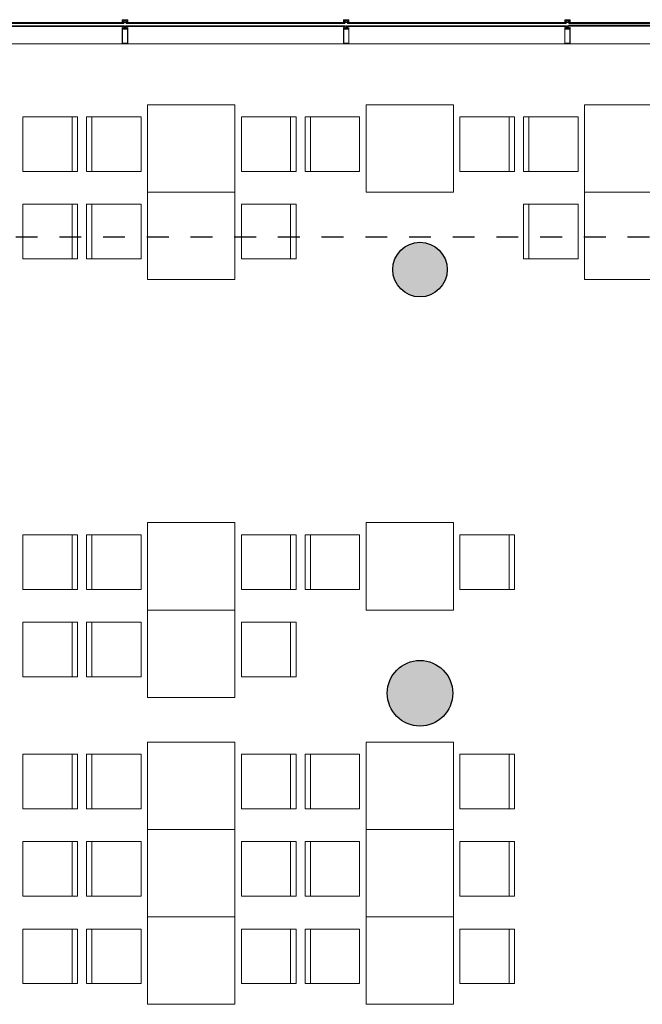
# Model space of a CAD drawing. Units: metres. Extents: x -12.3 to 65.1, y -4 to 63.8.
# Drawn here: x 12.5 to 18.2, y 46.6 to 55.6 of the extents above; entities that cross this region are included whole.
import ezdxf

# ---------------------------------------------------------------- set-up
doc = ezdxf.new("R2010")
doc.units = ezdxf.units.M
doc.linetypes.add('KURZGESTRICHELT', pattern=[0.4, 0.2, -0.2])
doc.layers.add('Standard', color=7, linetype='Continuous', lineweight=25)

msp = doc.modelspace()

# ---------------------------------------------------------------- hatches: boundary and pattern name
at = {"layer": 'Standard', "linetype": 'Continuous', "lineweight": 25, "true_color": 0xa0a0a0}
for points in [[(16.45, 53.325), (16.4499, 53.3325), (16.4492, 53.3456), (16.4477, 53.3586), (16.4456, 53.3715), (16.4429, 53.3843), (16.4394, 53.3969), (16.4354, 53.4093), (16.4306, 53.4215), (16.4253, 53.4334), (16.4193, 53.4451), (16.4127, 53.4564), (16.4056, 53.4673), (16.3978, 53.4779), (16.3896, 53.488), (16.3808, 53.4977), (16.3715, 53.5069), (16.3618, 53.5156), (16.3516, 53.5238), (16.341, 53.5315), (16.33, 53.5386), (16.3186, 53.5451), (16.307, 53.551), (16.295, 53.5562), (16.2828, 53.5609), (16.2703, 53.5649), (16.2577, 53.5683), (16.2449, 53.5709), (16.232, 53.5729), (16.2189, 53.5743), (16.2059, 53.5749), (16.1928, 53.5749), (16.1797, 53.5742), (16.1667, 53.5728), (16.1538, 53.5707), (16.141, 53.5679), (16.1284, 53.5645), (16.116, 53.5605), (16.1038, 53.5557), (16.0919, 53.5504), (16.0802, 53.5444), (16.0689, 53.5379), (16.058, 53.5307), (16.0474, 53.523), (16.0372, 53.5148), (16.0275, 53.506), (16.0183, 53.4967), (16.0096, 53.487), (16.0014, 53.4768), (15.9937, 53.4662), (15.9866, 53.4552), (15.9801, 53.4439), (15.9742, 53.4322), (15.9689, 53.4203), (15.9642, 53.4081), (15.9602, 53.3956), (15.9568, 53.383), (15.9541, 53.3702), (15.9521, 53.3573), (15.9507, 53.3443), (15.9501, 53.3312), (15.95, 53.325), (15.9501, 53.3175), (15.9508, 53.3044), (15.9523, 53.2914), (15.9544, 53.2785), (15.9571, 53.2657), (15.9606, 53.2531), (15.9646, 53.2407), (15.9694, 53.2285), (15.9747, 53.2166), (15.9807, 53.2049), (15.9873, 53.1936), (15.9944, 53.1827), (16.0022, 53.1721), (16.0104, 53.162), (16.0192, 53.1523), (16.0285, 53.1431), (16.0382, 53.1344), (16.0484, 53.1262), (16.059, 53.1185), (16.07, 53.1114), (16.0814, 53.1049), (16.093, 53.099), (16.105, 53.0938), (16.1172, 53.0891), (16.1297, 53.0851), (16.1423, 53.0817), (16.1551, 53.0791), (16.168, 53.0771), (16.1811, 53.0757), (16.1941, 53.0751), (16.2072, 53.0751), (16.2203, 53.0758), (16.2333, 53.0772), (16.2462, 53.0793), (16.259, 53.0821), (16.2716, 53.0855), (16.284, 53.0895), (16.2962, 53.0943), (16.3081, 53.0996), (16.3198, 53.1056), (16.3311, 53.1121), (16.342, 53.1193), (16.3526, 53.127), (16.3628, 53.1352), (16.3725, 53.144), (16.3817, 53.1533), (16.3904, 53.163), (16.3986, 53.1732), (16.4063, 53.1838), (16.4134, 53.1948), (16.4199, 53.2061), (16.4258, 53.2178), (16.4311, 53.2297), (16.4358, 53.2419), (16.4398, 53.2544), (16.4432, 53.267), (16.4459, 53.2798), (16.4479, 53.2927), (16.4493, 53.3057), (16.4499, 53.3188)], [(16.5, 49.4486), (16.4996, 49.4643), (16.4984, 49.4799), (16.4963, 49.4955), (16.4934, 49.511), (16.4898, 49.5262), (16.4853, 49.5413), (16.4801, 49.5561), (16.4741, 49.5706), (16.4673, 49.5848), (16.4598, 49.5986), (16.4516, 49.612), (16.4427, 49.6249), (16.4331, 49.6374), (16.4229, 49.6493), (16.4121, 49.6607), (16.4007, 49.6715), (16.3888, 49.6817), (16.3763, 49.6913), (16.3634, 49.7002), (16.35, 49.7084), (16.3362, 49.7159), (16.322, 49.7227), (16.3075, 49.7287), (16.2927, 49.7339), (16.2776, 49.7384), (16.2624, 49.742), (16.2469, 49.7449), (16.2314, 49.7469), (16.2157, 49.7482), (16.2, 49.7486), (16.1843, 49.7482), (16.1686, 49.7469), (16.1531, 49.7449), (16.1376, 49.742), (16.1224, 49.7384), (16.1073, 49.7339), (16.0925, 49.7287), (16.078, 49.7227), (16.0638, 49.7159), (16.05, 49.7084), (16.0366, 49.7002), (16.0237, 49.6913), (16.0112, 49.6817), (15.9993, 49.6715), (15.9879, 49.6607), (15.9771, 49.6493), (15.9669, 49.6374), (15.9573, 49.6249), (15.9484, 49.612), (15.9402, 49.5986), (15.9327, 49.5848), (15.9259, 49.5706), (15.9199, 49.5561), (15.9147, 49.5413), (15.9102, 49.5262), (15.9066, 49.511), (15.9037, 49.4955), (15.9016, 49.4799), (15.9004, 49.4643), (15.9, 49.4486), (15.9004, 49.4329), (15.9016, 49.4172), (15.9037, 49.4017), (15.9066, 49.3862), (15.9102, 49.3709), (15.9147, 49.3559), (15.9199, 49.3411), (15.9259, 49.3266), (15.9327, 49.3124), (15.9402, 49.2986), (15.9484, 49.2852), (15.9573, 49.2723), (15.9669, 49.2598), (15.9771, 49.2478), (15.9879, 49.2365), (15.9993, 49.2256), (16.0112, 49.2154), (16.0237, 49.2059), (16.0366, 49.197), (16.05, 49.1888), (16.0638, 49.1813), (16.078, 49.1745), (16.0925, 49.1685), (16.1073, 49.1633), (16.1224, 49.1588), (16.1376, 49.1551), (16.1531, 49.1523), (16.1686, 49.1502), (16.1843, 49.149), (16.2, 49.1486), (16.2157, 49.149), (16.2314, 49.1502), (16.2469, 49.1523), (16.2624, 49.1551), (16.2776, 49.1588), (16.2927, 49.1633), (16.3075, 49.1685), (16.322, 49.1745), (16.3362, 49.1813), (16.35, 49.1888), (16.3634, 49.197), (16.3763, 49.2059), (16.3888, 49.2154), (16.4007, 49.2256), (16.4121, 49.2365), (16.4229, 49.2478), (16.4331, 49.2598), (16.4427, 49.2723), (16.4516, 49.2852), (16.4598, 49.2986), (16.4673, 49.3124), (16.4741, 49.3266), (16.4801, 49.3411), (16.4853, 49.3559), (16.4898, 49.3709), (16.4934, 49.3862), (16.4963, 49.4017), (16.4984, 49.4172), (16.4996, 49.4329)]]:
    msp.add_hatch(color=253, dxfattribs=at).paths.add_polyline_path(points)

# ---------------------------------------------------------------- linework, layer by layer
at = {"layer": 'Standard', "color": 7, "linetype": 'Continuous', "lineweight": 13}
for p, q in [((13.4765, 55.612), (13.5235, 55.612)), ((13.4796, 55.6029), (13.4768, 55.6029)), ((13.4786, 55.6014), (13.477, 55.5977)), ((13.479, 55.5984), (13.4795, 55.6011)), ((13.4864, 55.5978), (13.4795, 55.5978)), ((13.4798, 55.5958), (13.487, 55.5958)), ((13.4801, 55.6069), (13.4801, 55.6034)), ((13.4883, 55.5999), (13.4872, 55.5983)), ((13.4997, 55.6003), (13.4891, 55.6003)), ((13.4898, 55.5972), (13.5102, 55.5972)), ((13.5109, 55.6003), (13.5002, 55.6003)), ((13.5128, 55.5983), (13.5117, 55.5999)), ((13.513, 55.5958), (13.5202, 55.5958)), ((13.5205, 55.5978), (13.5136, 55.5978)), ((13.5232, 55.6029), (13.5204, 55.6029)), ((13.5205, 55.6011), (13.521, 55.5984)), ((13.523, 55.5977), (13.5214, 55.6014)), ((15.5015, 55.612), (15.5485, 55.612)), ((15.5046, 55.6029), (15.5018, 55.6029)), ((15.5036, 55.6014), (15.502, 55.5977)), ((15.504, 55.5984), (15.5045, 55.6011)), ((15.5114, 55.5978), (15.5045, 55.5978)), ((15.5048, 55.5958), (15.512, 55.5958)), ((15.5051, 55.6069), (15.5051, 55.6034)), ((15.5133, 55.5999), (15.5122, 55.5983)), ((15.5247, 55.6003), (15.5141, 55.6003)), ((15.5148, 55.5972), (15.5352, 55.5972)), ((15.5359, 55.6003), (15.5252, 55.6003)), ((15.5378, 55.5983), (15.5367, 55.5999)), ((15.538, 55.5958), (15.5452, 55.5958)), ((15.5455, 55.5978), (15.5386, 55.5978)), ((15.5482, 55.6029), (15.5454, 55.6029)), ((15.5455, 55.6011), (15.546, 55.5984)), ((15.548, 55.5977), (15.5464, 55.6014)), ((17.5265, 55.612), (17.5735, 55.612)), ((17.5296, 55.6029), (17.5268, 55.6029)), ((17.5286, 55.6014), (17.527, 55.5977)), ((17.529, 55.5984), (17.5295, 55.6011)), ((17.5364, 55.5978), (17.5295, 55.5978)), ((17.5298, 55.5958), (17.537, 55.5958)), ((17.5301, 55.6069), (17.5301, 55.6034)), ((17.5383, 55.5999), (17.5372, 55.5983)), ((17.5497, 55.6003), (17.5391, 55.6003)), ((17.5398, 55.5972), (17.5602, 55.5972)), ((17.5609, 55.6003), (17.5502, 55.6003)), ((17.5628, 55.5983), (17.5617, 55.5999)), ((17.563, 55.5958), (17.5702, 55.5958)), ((17.5705, 55.5978), (17.5636, 55.5978)), ((17.5732, 55.6029), (17.5704, 55.6029)), ((17.5705, 55.6011), (17.571, 55.5984)), ((17.573, 55.5977), (17.5714, 55.6014)), ((13.481, 55.527), (13.4765, 55.527)), ((13.4778, 55.5347), (13.4788, 55.5336)), ((13.4795, 55.5333), (13.4829, 55.5333)), ((13.4836, 55.5336), (13.4846, 55.5347)), ((13.4874, 55.5275), (13.4874, 55.5395)), ((13.4935, 55.527), (13.4879, 55.527)), ((13.495, 55.5555), (13.495, 55.5285)), ((13.4965, 55.556), (13.4955, 55.556)), ((13.4968, 55.5275), (13.4968, 55.5349)), ((13.4973, 55.5354), (13.5027, 55.5354)), ((13.5027, 55.527), (13.4973, 55.527)), ((13.5032, 55.5349), (13.5032, 55.5275)), ((13.5045, 55.556), (13.5035, 55.556)), ((13.505, 55.5285), (13.505, 55.5555)), ((13.5121, 55.527), (13.5065, 55.527)), ((13.5126, 55.5395), (13.5126, 55.5275)), ((13.5186, 55.527), (13.5141, 55.527)), ((13.5154, 55.5347), (13.5164, 55.5336)), ((13.5171, 55.5333), (13.5205, 55.5333)), ((13.5212, 55.5336), (13.5222, 55.5347)), ((15.506, 55.527), (15.5015, 55.527)), ((15.5028, 55.5347), (15.5038, 55.5336)), ((15.5045, 55.5333), (15.5079, 55.5333)), ((15.5086, 55.5336), (15.5096, 55.5347)), ((15.5124, 55.5275), (15.5124, 55.5395)), ((15.5185, 55.527), (15.5129, 55.527)), ((15.52, 55.5555), (15.52, 55.5285)), ((15.5215, 55.556), (15.5205, 55.556)), ((15.5218, 55.5275), (15.5218, 55.5349)), ((15.5223, 55.5354), (15.5277, 55.5354)), ((15.5277, 55.527), (15.5223, 55.527)), ((15.5282, 55.5349), (15.5282, 55.5275)), ((15.5295, 55.556), (15.5285, 55.556)), ((15.53, 55.5285), (15.53, 55.5555)), ((15.5371, 55.527), (15.5315, 55.527)), ((15.5376, 55.5395), (15.5376, 55.5275)), ((15.5436, 55.527), (15.5391, 55.527)), ((15.5404, 55.5347), (15.5414, 55.5336)), ((15.5421, 55.5333), (15.5455, 55.5333)), ((15.5462, 55.5336), (15.5472, 55.5347)), ((17.531, 55.527), (17.5265, 55.527)), ((17.5278, 55.5347), (17.5288, 55.5336)), ((17.5295, 55.5333), (17.5329, 55.5333)), ((17.5336, 55.5336), (17.5346, 55.5347)), ((17.5374, 55.5275), (17.5374, 55.5395)), ((17.5435, 55.527), (17.5379, 55.527)), ((17.545, 55.5555), (17.545, 55.5285)), ((17.5465, 55.556), (17.5455, 55.556)), ((17.5468, 55.5275), (17.5468, 55.5349)), ((17.5473, 55.5354), (17.5527, 55.5354)), ((17.5527, 55.527), (17.5473, 55.527)), ((17.5532, 55.5349), (17.5532, 55.5275)), ((17.5545, 55.556), (17.5535, 55.556)), ((17.555, 55.5285), (17.555, 55.5555)), ((17.5621, 55.527), (17.5565, 55.527)), ((17.5626, 55.5395), (17.5626, 55.5275)), ((17.5686, 55.527), (17.5641, 55.527)), ((17.5654, 55.5347), (17.5664, 55.5336)), ((17.5671, 55.5333), (17.5705, 55.5333)), ((17.5712, 55.5336), (17.5722, 55.5347)), ((6.7085, 55.39), (27.6985, 55.39)), ((13.4765, 55.39), (13.5235, 55.39)), ((15.5015, 55.39), (15.5485, 55.39)), ((17.5265, 55.39), (17.5735, 55.39))]:
    msp.add_line(p, q, dxfattribs=at)
at = {"layer": 'Standard', "color": 100, "linetype": 'Continuous', "lineweight": 13}
for p, q in [((13.4775, 55.5871), (13.5225, 55.5871)), ((13.4775, 55.5861), (13.5225, 55.5861)), ((15.5025, 55.5871), (15.5475, 55.5871)), ((15.5025, 55.5861), (15.5475, 55.5861)), ((17.5275, 55.5871), (17.5725, 55.5871)), ((17.5275, 55.5861), (17.5725, 55.5861))]:
    msp.add_line(p, q, dxfattribs=at)
at = {"layer": 'Standard', "color": 8, "linetype": 'Continuous', "lineweight": 13}
for p, q in [((13.7067, 54.8343), (13.7067, 54.0343)), ((14.5067, 54.8343), (13.7067, 54.8343)), ((14.5067, 54.0343), (14.5067, 54.8343)), ((15.7067, 54.8343), (15.7067, 54.0343)), ((16.5067, 54.8343), (15.7067, 54.8343)), ((16.5067, 54.0343), (16.5067, 54.8343)), ((17.7067, 54.8343), (17.7067, 54.0343)), ((18.5067, 54.8343), (17.7067, 54.8343)), ((12.5656, 54.7232), (12.5656, 54.2232)), ((13.0656, 54.7232), (12.5656, 54.7232)), ((13.0156, 54.7232), (13.0156, 54.2232)), ((13.0656, 54.2232), (13.0656, 54.7232)), ((13.1477, 54.2232), (13.1477, 54.7232)), ((13.1477, 54.7232), (13.6477, 54.7232)), ((13.1977, 54.7232), (13.1977, 54.2232)), ((13.6477, 54.7232), (13.6477, 54.2232)), ((14.5656, 54.7232), (14.5656, 54.2232)), ((15.0656, 54.7232), (14.5656, 54.7232)), ((15.0156, 54.7232), (15.0156, 54.2232)), ((15.0656, 54.2232), (15.0656, 54.7232)), ((15.1477, 54.2232), (15.1477, 54.7232)), ((15.1477, 54.7232), (15.6477, 54.7232)), ((15.1977, 54.7232), (15.1977, 54.2232)), ((15.6477, 54.7232), (15.6477, 54.2232)), ((16.5656, 54.7232), (16.5656, 54.2232)), ((17.0656, 54.7232), (16.5656, 54.7232)), ((17.0156, 54.7232), (17.0156, 54.2232)), ((17.0656, 54.2232), (17.0656, 54.7232)), ((17.1477, 54.2232), (17.1477, 54.7232)), ((17.1477, 54.7232), (17.6477, 54.7232)), ((17.1977, 54.7232), (17.1977, 54.2232)), ((17.6477, 54.7232), (17.6477, 54.2232)), ((12.5656, 54.2232), (13.0656, 54.2232)), ((13.6477, 54.2232), (13.1477, 54.2232)), ((14.5656, 54.2232), (15.0656, 54.2232)), ((15.6477, 54.2232), (15.1477, 54.2232)), ((16.5656, 54.2232), (17.0656, 54.2232)), ((17.6477, 54.2232), (17.1477, 54.2232)), ((13.7067, 54.0343), (14.5067, 54.0343)), ((13.7067, 54.0343), (13.7067, 53.2343)), ((14.5067, 54.0343), (13.7067, 54.0343)), ((14.5067, 53.2343), (14.5067, 54.0343)), ((15.7067, 54.0343), (16.5067, 54.0343)), ((17.7067, 54.0343), (18.5067, 54.0343)), ((17.7067, 54.0343), (17.7067, 53.2343)), ((18.5067, 54.0343), (17.7067, 54.0343)), ((12.5656, 53.9232), (12.5656, 53.4232)), ((13.0656, 53.9232), (12.5656, 53.9232)), ((13.0156, 53.9232), (13.0156, 53.4232)), ((13.0656, 53.4232), (13.0656, 53.9232)), ((13.1477, 53.4232), (13.1477, 53.9232)), ((13.1477, 53.9232), (13.6477, 53.9232)), ((13.1977, 53.9232), (13.1977, 53.4232)), ((13.6477, 53.9232), (13.6477, 53.4232)), ((14.5656, 53.9232), (14.5656, 53.4232)), ((15.0656, 53.9232), (14.5656, 53.9232)), ((15.0156, 53.9232), (15.0156, 53.4232)), ((15.0656, 53.4232), (15.0656, 53.9232)), ((17.1477, 53.4232), (17.1477, 53.9232)), ((17.1477, 53.9232), (17.6477, 53.9232)), ((17.1977, 53.9232), (17.1977, 53.4232)), ((17.6477, 53.9232), (17.6477, 53.4232)), ((12.5656, 53.4232), (13.0656, 53.4232)), ((13.6477, 53.4232), (13.1477, 53.4232)), ((14.5656, 53.4232), (15.0656, 53.4232)), ((17.6477, 53.4232), (17.1477, 53.4232)), ((13.7067, 53.2343), (14.5067, 53.2343)), ((17.7067, 53.2343), (18.5067, 53.2343)), ((13.7067, 51.0098), (13.7067, 50.2098)), ((14.5067, 51.0098), (13.7067, 51.0098)), ((14.5067, 50.2098), (14.5067, 51.0098)), ((15.7067, 51.0098), (15.7067, 50.2098)), ((16.5067, 51.0098), (15.7067, 51.0098)), ((16.5067, 50.2098), (16.5067, 51.0098)), ((12.5656, 50.8987), (12.5656, 50.3987)), ((13.0656, 50.8987), (12.5656, 50.8987)), ((13.0156, 50.8987), (13.0156, 50.3987)), ((13.0656, 50.3987), (13.0656, 50.8987)), ((13.1477, 50.3987), (13.1477, 50.8987)), ((13.1477, 50.8987), (13.6477, 50.8987)), ((13.1977, 50.8987), (13.1977, 50.3987)), ((13.6477, 50.8987), (13.6477, 50.3987)), ((14.5656, 50.8987), (14.5656, 50.3987)), ((15.0656, 50.8987), (14.5656, 50.8987)), ((15.0156, 50.8987), (15.0156, 50.3987)), ((15.0656, 50.3987), (15.0656, 50.8987)), ((15.1477, 50.3987), (15.1477, 50.8987)), ((15.1477, 50.8987), (15.6477, 50.8987)), ((15.1977, 50.8987), (15.1977, 50.3987)), ((15.6477, 50.8987), (15.6477, 50.3987)), ((16.5656, 50.8987), (16.5656, 50.3987)), ((17.0656, 50.8987), (16.5656, 50.8987)), ((17.0156, 50.8987), (17.0156, 50.3987)), ((17.0656, 50.3987), (17.0656, 50.8987)), ((12.5656, 50.3987), (13.0656, 50.3987)), ((13.6477, 50.3987), (13.1477, 50.3987)), ((14.5656, 50.3987), (15.0656, 50.3987)), ((15.6477, 50.3987), (15.1477, 50.3987)), ((16.5656, 50.3987), (17.0656, 50.3987)), ((13.7067, 50.2098), (14.5067, 50.2098)), ((13.7067, 50.2098), (13.7067, 49.4098)), ((14.5067, 50.2098), (13.7067, 50.2098)), ((14.5067, 49.4098), (14.5067, 50.2098)), ((15.7067, 50.2098), (16.5067, 50.2098)), ((12.5656, 50.0987), (12.5656, 49.5987)), ((13.0656, 50.0987), (12.5656, 50.0987)), ((13.0156, 50.0987), (13.0156, 49.5987)), ((13.0656, 49.5987), (13.0656, 50.0987)), ((13.1477, 49.5987), (13.1477, 50.0987)), ((13.1477, 50.0987), (13.6477, 50.0987)), ((13.1977, 50.0987), (13.1977, 49.5987)), ((13.6477, 50.0987), (13.6477, 49.5987)), ((14.5656, 50.0987), (14.5656, 49.5987)), ((15.0656, 50.0987), (14.5656, 50.0987)), ((15.0156, 50.0987), (15.0156, 49.5987)), ((15.0656, 49.5987), (15.0656, 50.0987)), ((12.5656, 49.5987), (13.0656, 49.5987)), ((13.6477, 49.5987), (13.1477, 49.5987)), ((14.5656, 49.5987), (15.0656, 49.5987)), ((13.7067, 49.4098), (14.5067, 49.4098)), ((13.7067, 49.0022), (13.7067, 48.2022)), ((14.5067, 49.0022), (13.7067, 49.0022)), ((14.5067, 48.2022), (14.5067, 49.0022)), ((15.7067, 49.0022), (15.7067, 48.2022)), ((16.5067, 49.0022), (15.7067, 49.0022)), ((16.5067, 48.2022), (16.5067, 49.0022)), ((12.5656, 48.8912), (12.5656, 48.3912)), ((13.0656, 48.8912), (12.5656, 48.8912)), ((13.0156, 48.8912), (13.0156, 48.3912)), ((13.0656, 48.3912), (13.0656, 48.8912)), ((13.1477, 48.3912), (13.1477, 48.8912)), ((13.1477, 48.8912), (13.6477, 48.8912)), ((13.1977, 48.8912), (13.1977, 48.3912)), ((13.6477, 48.8912), (13.6477, 48.3912)), ((14.5656, 48.8912), (14.5656, 48.3912)), ((15.0656, 48.8912), (14.5656, 48.8912)), ((15.0156, 48.8912), (15.0156, 48.3912)), ((15.0656, 48.3912), (15.0656, 48.8912)), ((15.1477, 48.3912), (15.1477, 48.8912)), ((15.1477, 48.8912), (15.6477, 48.8912)), ((15.1977, 48.8912), (15.1977, 48.3912)), ((15.6477, 48.8912), (15.6477, 48.3912)), ((16.5656, 48.8912), (16.5656, 48.3912)), ((17.0656, 48.8912), (16.5656, 48.8912)), ((17.0156, 48.8912), (17.0156, 48.3912)), ((17.0656, 48.3912), (17.0656, 48.8912)), ((12.5656, 48.3912), (13.0656, 48.3912)), ((13.6477, 48.3912), (13.1477, 48.3912)), ((14.5656, 48.3912), (15.0656, 48.3912)), ((15.6477, 48.3912), (15.1477, 48.3912)), ((16.5656, 48.3912), (17.0656, 48.3912)), ((13.7067, 48.2022), (13.7067, 47.4022)), ((14.5067, 48.2022), (13.7067, 48.2022)), ((13.7067, 48.2022), (14.5067, 48.2022)), ((14.5067, 47.4022), (14.5067, 48.2022)), ((15.7067, 48.2022), (16.5067, 48.2022)), ((15.7067, 48.2022), (15.7067, 47.4022)), ((16.5067, 48.2022), (15.7067, 48.2022)), ((16.5067, 47.4022), (16.5067, 48.2022)), ((12.5656, 48.0912), (12.5656, 47.5912)), ((13.0656, 48.0912), (12.5656, 48.0912)), ((13.0156, 48.0912), (13.0156, 47.5912)), ((13.0656, 47.5912), (13.0656, 48.0912)), ((13.1477, 47.5912), (13.1477, 48.0912)), ((13.1477, 48.0912), (13.6477, 48.0912)), ((13.1977, 48.0912), (13.1977, 47.5912)), ((13.6477, 48.0912), (13.6477, 47.5912)), ((14.5656, 48.0912), (14.5656, 47.5912)), ((15.0656, 48.0912), (14.5656, 48.0912)), ((15.0156, 48.0912), (15.0156, 47.5912)), ((15.0656, 47.5912), (15.0656, 48.0912)), ((15.1477, 47.5912), (15.1477, 48.0912)), ((15.1477, 48.0912), (15.6477, 48.0912)), ((15.1977, 48.0912), (15.1977, 47.5912)), ((15.6477, 48.0912), (15.6477, 47.5912)), ((16.5656, 48.0912), (16.5656, 47.5912)), ((17.0656, 48.0912), (16.5656, 48.0912)), ((17.0156, 48.0912), (17.0156, 47.5912)), ((17.0656, 47.5912), (17.0656, 48.0912)), ((12.5656, 47.5912), (13.0656, 47.5912)), ((13.6477, 47.5912), (13.1477, 47.5912)), ((14.5656, 47.5912), (15.0656, 47.5912)), ((15.6477, 47.5912), (15.1477, 47.5912)), ((16.5656, 47.5912), (17.0656, 47.5912)), ((13.7067, 47.4022), (14.5067, 47.4022)), ((13.7067, 47.4022), (13.7067, 46.6022)), ((14.5067, 47.4022), (13.7067, 47.4022)), ((14.5067, 46.6022), (14.5067, 47.4022)), ((15.7067, 47.4022), (16.5067, 47.4022)), ((15.7067, 47.4022), (15.7067, 46.6022)), ((16.5067, 47.4022), (15.7067, 47.4022)), ((16.5067, 46.6022), (16.5067, 47.4022)), ((12.5656, 47.2912), (12.5656, 46.7912)), ((13.0656, 47.2912), (12.5656, 47.2912)), ((13.0156, 47.2912), (13.0156, 46.7912)), ((13.0656, 46.7912), (13.0656, 47.2912)), ((13.1477, 46.7912), (13.1477, 47.2912)), ((13.1477, 47.2912), (13.6477, 47.2912)), ((13.1977, 47.2912), (13.1977, 46.7912)), ((13.6477, 47.2912), (13.6477, 46.7912)), ((14.5656, 47.2912), (14.5656, 46.7912)), ((15.0656, 47.2912), (14.5656, 47.2912)), ((15.0156, 47.2912), (15.0156, 46.7912)), ((15.0656, 46.7912), (15.0656, 47.2912)), ((15.1477, 46.7912), (15.1477, 47.2912)), ((15.1477, 47.2912), (15.6477, 47.2912)), ((15.1977, 47.2912), (15.1977, 46.7912)), ((15.6477, 47.2912), (15.6477, 46.7912)), ((16.5656, 47.2912), (16.5656, 46.7912)), ((17.0656, 47.2912), (16.5656, 47.2912)), ((17.0156, 47.2912), (17.0156, 46.7912)), ((17.0656, 46.7912), (17.0656, 47.2912)), ((12.5656, 46.7912), (13.0656, 46.7912)), ((13.6477, 46.7912), (13.1477, 46.7912)), ((14.5656, 46.7912), (15.0656, 46.7912)), ((15.6477, 46.7912), (15.1477, 46.7912)), ((16.5656, 46.7912), (17.0656, 46.7912)), ((13.7067, 46.6022), (14.5067, 46.6022)), ((15.7067, 46.6022), (16.5067, 46.6022))]:
    msp.add_line(p, q, dxfattribs=at)
at = {"layer": 'Standard', "color": 7, "linetype": 'KURZGESTRICHELT', "lineweight": 25}
msp.add_line((-0.3, 53.625), (24.24, 53.625), dxfattribs=at)
at = {"layer": 'Standard', "color": 7, "linetype": 'Continuous', "lineweight": 13}
for points in [[(13.4773, 55.5956), (13.4761, 55.592), (13.475, 55.592), (13.475, 55.6105)], [(13.5199, 55.6034), (13.5199, 55.6069), (13.5212, 55.6069), (13.5212, 55.6042), (13.5237, 55.6042), (13.5237, 55.6105), (13.4763, 55.6105), (13.4763, 55.6042), (13.4788, 55.6042), (13.4788, 55.6069), (13.4801, 55.6069)], [(13.4763, 55.6024), (13.4763, 55.5992), (13.4766, 55.5981), (13.4766, 55.597)], [(13.4779, 55.5961), (13.4768, 55.5918), (13.4797, 55.5918), (13.4805, 55.5926), (13.4805, 55.5932), (13.4793, 55.5932), (13.4793, 55.5953)], [(13.488, 55.5951), (13.4887, 55.5932), (13.4875, 55.5932), (13.4875, 55.5926), (13.4883, 55.5918), (13.4898, 55.5918), (13.4898, 55.5932), (13.4893, 55.5966)], [(13.5107, 55.5966), (13.5102, 55.5932), (13.5102, 55.5918), (13.5117, 55.5918), (13.5125, 55.5926), (13.5125, 55.5932), (13.5113, 55.5932), (13.512, 55.5951)], [(13.5207, 55.5953), (13.5207, 55.5932), (13.5195, 55.5932), (13.5195, 55.5926), (13.5203, 55.5918), (13.5232, 55.5918), (13.5221, 55.5961)], [(13.525, 55.6105), (13.525, 55.592), (13.5239, 55.592), (13.5227, 55.5956)], [(13.5234, 55.597), (13.5234, 55.5981), (13.5237, 55.5992), (13.5237, 55.6024)], [(15.5023, 55.5956), (15.5011, 55.592), (15.5, 55.592), (15.5, 55.6105)], [(15.5449, 55.6034), (15.5449, 55.6069), (15.5462, 55.6069), (15.5462, 55.6042), (15.5487, 55.6042), (15.5487, 55.6105), (15.5013, 55.6105), (15.5013, 55.6042), (15.5038, 55.6042), (15.5038, 55.6069), (15.5051, 55.6069)], [(15.5013, 55.6024), (15.5013, 55.5992), (15.5016, 55.5981), (15.5016, 55.597)], [(15.5029, 55.5961), (15.5018, 55.5918), (15.5047, 55.5918), (15.5055, 55.5926), (15.5055, 55.5932), (15.5043, 55.5932), (15.5043, 55.5953)], [(15.513, 55.5951), (15.5137, 55.5932), (15.5125, 55.5932), (15.5125, 55.5926), (15.5133, 55.5918), (15.5148, 55.5918), (15.5148, 55.5932), (15.5143, 55.5966)], [(15.5357, 55.5966), (15.5352, 55.5932), (15.5352, 55.5918), (15.5367, 55.5918), (15.5375, 55.5926), (15.5375, 55.5932), (15.5363, 55.5932), (15.537, 55.5951)], [(15.5457, 55.5953), (15.5457, 55.5932), (15.5445, 55.5932), (15.5445, 55.5926), (15.5453, 55.5918), (15.5482, 55.5918), (15.5471, 55.5961)], [(15.55, 55.6105), (15.55, 55.592), (15.5489, 55.592), (15.5477, 55.5956)], [(15.5484, 55.597), (15.5484, 55.5981), (15.5487, 55.5992), (15.5487, 55.6024)], [(17.5273, 55.5956), (17.5261, 55.592), (17.525, 55.592), (17.525, 55.6105)], [(17.5699, 55.6034), (17.5699, 55.6069), (17.5712, 55.6069), (17.5712, 55.6042), (17.5737, 55.6042), (17.5737, 55.6105), (17.5263, 55.6105), (17.5263, 55.6042), (17.5288, 55.6042), (17.5288, 55.6069), (17.5301, 55.6069)], [(17.5263, 55.6024), (17.5263, 55.5992), (17.5266, 55.5981), (17.5266, 55.597)], [(17.5279, 55.5961), (17.5268, 55.5918), (17.5297, 55.5918), (17.5305, 55.5926), (17.5305, 55.5932), (17.5293, 55.5932), (17.5293, 55.5953)], [(17.538, 55.5951), (17.5387, 55.5932), (17.5375, 55.5932), (17.5375, 55.5926), (17.5383, 55.5918), (17.5398, 55.5918), (17.5398, 55.5932), (17.5393, 55.5966)], [(17.5607, 55.5966), (17.5602, 55.5932), (17.5602, 55.5918), (17.5617, 55.5918), (17.5625, 55.5926), (17.5625, 55.5932), (17.5613, 55.5932), (17.562, 55.5951)], [(17.5707, 55.5953), (17.5707, 55.5932), (17.5695, 55.5932), (17.5695, 55.5926), (17.5703, 55.5918), (17.5732, 55.5918), (17.5721, 55.5961)], [(17.575, 55.6105), (17.575, 55.592), (17.5739, 55.592), (17.5727, 55.5956)], [(17.5734, 55.597), (17.5734, 55.5981), (17.5737, 55.5992), (17.5737, 55.6024)], [(13.481, 55.5359), (13.4765, 55.5359), (13.4765, 55.5386), (13.4777, 55.5386), (13.4777, 55.5392), (13.4769, 55.54), (13.475, 55.54), (13.475, 55.3915)], [(13.4765, 55.527), (13.4765, 55.5327), (13.4777, 55.5327), (13.4777, 55.5333), (13.4771, 55.5339)], [(13.4869, 55.54), (13.4855, 55.54), (13.4847, 55.5392), (13.4847, 55.5386), (13.4859, 55.5386), (13.4859, 55.5359), (13.4814, 55.5359)], [(13.4853, 55.5339), (13.4847, 55.5333), (13.4847, 55.5327), (13.4859, 55.5327), (13.4859, 55.527), (13.4814, 55.527)], [(13.4991, 55.5382), (13.498, 55.5402), (13.498, 55.5421), (13.4975, 55.5424), (13.498, 55.5427), (13.498, 55.5439), (13.4975, 55.5442), (13.498, 55.5445), (13.498, 55.5457), (13.4975, 55.546), (13.498, 55.5463), (13.498, 55.5475), (13.4975, 55.5478), (13.498, 55.5481), (13.498, 55.5493), (13.4975, 55.5496), (13.498, 55.5499), (13.498, 55.5511), (13.4975, 55.5514), (13.498, 55.5517), (13.498, 55.5529), (13.4975, 55.5532), (13.498, 55.5535), (13.498, 55.5547), (13.4975, 55.555)], [(13.5025, 55.555), (13.5025, 55.5541), (13.502, 55.5538), (13.502, 55.5525), (13.5025, 55.5523), (13.502, 55.552), (13.502, 55.5507), (13.5025, 55.5505), (13.502, 55.5502), (13.502, 55.5489), (13.5025, 55.5487), (13.502, 55.5484), (13.502, 55.5471), (13.5025, 55.5469), (13.502, 55.5466), (13.502, 55.5453), (13.5025, 55.5451), (13.502, 55.5448), (13.502, 55.5435), (13.5025, 55.5433), (13.502, 55.543), (13.502, 55.5417), (13.5025, 55.5415), (13.502, 55.5412), (13.502, 55.5402), (13.5009, 55.5382)], [(13.5186, 55.5359), (13.5141, 55.5359), (13.5141, 55.5386), (13.5153, 55.5386), (13.5153, 55.5392), (13.5145, 55.54), (13.5131, 55.54)], [(13.5141, 55.527), (13.5141, 55.5327), (13.5153, 55.5327), (13.5153, 55.5333), (13.5147, 55.5339)], [(13.525, 55.3915), (13.525, 55.54), (13.5231, 55.54), (13.5223, 55.5392), (13.5223, 55.5386), (13.5235, 55.5386), (13.5235, 55.5359), (13.519, 55.5359)], [(13.5229, 55.5339), (13.5223, 55.5333), (13.5223, 55.5327), (13.5235, 55.5327), (13.5235, 55.527), (13.519, 55.527)], [(15.506, 55.5359), (15.5015, 55.5359), (15.5015, 55.5386), (15.5027, 55.5386), (15.5027, 55.5392), (15.5019, 55.54), (15.5, 55.54), (15.5, 55.3915)], [(15.5015, 55.527), (15.5015, 55.5327), (15.5027, 55.5327), (15.5027, 55.5333), (15.5021, 55.5339)], [(15.5119, 55.54), (15.5105, 55.54), (15.5097, 55.5392), (15.5097, 55.5386), (15.5109, 55.5386), (15.5109, 55.5359), (15.5064, 55.5359)], [(15.5103, 55.5339), (15.5097, 55.5333), (15.5097, 55.5327), (15.5109, 55.5327), (15.5109, 55.527), (15.5064, 55.527)], [(15.5241, 55.5382), (15.523, 55.5402), (15.523, 55.5421), (15.5225, 55.5424), (15.523, 55.5427), (15.523, 55.5439), (15.5225, 55.5442), (15.523, 55.5445), (15.523, 55.5457), (15.5225, 55.546), (15.523, 55.5463), (15.523, 55.5475), (15.5225, 55.5478), (15.523, 55.5481), (15.523, 55.5493), (15.5225, 55.5496), (15.523, 55.5499), (15.523, 55.5511), (15.5225, 55.5514), (15.523, 55.5517), (15.523, 55.5529), (15.5225, 55.5532), (15.523, 55.5535), (15.523, 55.5547), (15.5225, 55.555)], [(15.5275, 55.555), (15.5275, 55.5541), (15.527, 55.5538), (15.527, 55.5525), (15.5275, 55.5523), (15.527, 55.552), (15.527, 55.5507), (15.5275, 55.5505), (15.527, 55.5502), (15.527, 55.5489), (15.5275, 55.5487), (15.527, 55.5484), (15.527, 55.5471), (15.5275, 55.5469), (15.527, 55.5466), (15.527, 55.5453), (15.5275, 55.5451), (15.527, 55.5448), (15.527, 55.5435), (15.5275, 55.5433), (15.527, 55.543), (15.527, 55.5417), (15.5275, 55.5415), (15.527, 55.5412), (15.527, 55.5402), (15.5259, 55.5382)], [(15.5436, 55.5359), (15.5391, 55.5359), (15.5391, 55.5386), (15.5403, 55.5386), (15.5403, 55.5392), (15.5395, 55.54), (15.5381, 55.54)], [(15.5391, 55.527), (15.5391, 55.5327), (15.5403, 55.5327), (15.5403, 55.5333), (15.5397, 55.5339)], [(15.55, 55.3915), (15.55, 55.54), (15.5481, 55.54), (15.5473, 55.5392), (15.5473, 55.5386), (15.5485, 55.5386), (15.5485, 55.5359), (15.544, 55.5359)], [(15.5479, 55.5339), (15.5473, 55.5333), (15.5473, 55.5327), (15.5485, 55.5327), (15.5485, 55.527), (15.544, 55.527)], [(17.531, 55.5359), (17.5265, 55.5359), (17.5265, 55.5386), (17.5277, 55.5386), (17.5277, 55.5392), (17.5269, 55.54), (17.525, 55.54), (17.525, 55.3915)], [(17.5265, 55.527), (17.5265, 55.5327), (17.5277, 55.5327), (17.5277, 55.5333), (17.5271, 55.5339)], [(17.5369, 55.54), (17.5355, 55.54), (17.5347, 55.5392), (17.5347, 55.5386), (17.5359, 55.5386), (17.5359, 55.5359), (17.5314, 55.5359)], [(17.5353, 55.5339), (17.5347, 55.5333), (17.5347, 55.5327), (17.5359, 55.5327), (17.5359, 55.527), (17.5314, 55.527)], [(17.5491, 55.5382), (17.548, 55.5402), (17.548, 55.5421), (17.5475, 55.5424), (17.548, 55.5427), (17.548, 55.5439), (17.5475, 55.5442), (17.548, 55.5445), (17.548, 55.5457), (17.5475, 55.546), (17.548, 55.5463), (17.548, 55.5475), (17.5475, 55.5478), (17.548, 55.5481), (17.548, 55.5493), (17.5475, 55.5496), (17.548, 55.5499), (17.548, 55.5511), (17.5475, 55.5514), (17.548, 55.5517), (17.548, 55.5529), (17.5475, 55.5532), (17.548, 55.5535), (17.548, 55.5547), (17.5475, 55.555)], [(17.5525, 55.555), (17.5525, 55.5541), (17.552, 55.5538), (17.552, 55.5525), (17.5525, 55.5523), (17.552, 55.552), (17.552, 55.5507), (17.5525, 55.5505), (17.552, 55.5502), (17.552, 55.5489), (17.5525, 55.5487), (17.552, 55.5484), (17.552, 55.5471), (17.5525, 55.5469), (17.552, 55.5466), (17.552, 55.5453), (17.5525, 55.5451), (17.552, 55.5448), (17.552, 55.5435), (17.5525, 55.5433), (17.552, 55.543), (17.552, 55.5417), (17.5525, 55.5415), (17.552, 55.5412), (17.552, 55.5402), (17.5509, 55.5382)], [(17.5686, 55.5359), (17.5641, 55.5359), (17.5641, 55.5386), (17.5653, 55.5386), (17.5653, 55.5392), (17.5645, 55.54), (17.5631, 55.54)], [(17.5641, 55.527), (17.5641, 55.5327), (17.5653, 55.5327), (17.5653, 55.5333), (17.5647, 55.5339)], [(17.575, 55.3915), (17.575, 55.54), (17.5731, 55.54), (17.5723, 55.5392), (17.5723, 55.5386), (17.5735, 55.5386), (17.5735, 55.5359), (17.569, 55.5359)], [(17.5729, 55.5339), (17.5723, 55.5333), (17.5723, 55.5327), (17.5735, 55.5327), (17.5735, 55.527), (17.569, 55.527)]]:
    msp.add_lwpolyline(points, dxfattribs=at)
at = {"layer": 'Standard', "color": 4, "linetype": 'Continuous', "lineweight": 13}
for points in [[(11.487, 55.577), (13.488, 55.577), (13.488, 55.587), (11.487, 55.587), (11.487, 55.577)], [(11.487, 55.549), (13.488, 55.549), (13.488, 55.557), (11.487, 55.557), (11.487, 55.549)], [(13.512, 55.577), (15.513, 55.577), (15.513, 55.587), (13.512, 55.587), (13.512, 55.577)], [(13.512, 55.549), (15.513, 55.549), (15.513, 55.557), (13.512, 55.557), (13.512, 55.549)], [(15.537, 55.577), (17.538, 55.577), (17.538, 55.587), (15.537, 55.587), (15.537, 55.577)], [(15.537, 55.549), (17.538, 55.549), (17.538, 55.557), (15.537, 55.557), (15.537, 55.549)], [(19.563, 55.587), (17.562, 55.587), (17.562, 55.577), (19.563, 55.577), (19.563, 55.587)], [(19.563, 55.561), (17.562, 55.561), (17.562, 55.557), (19.563, 55.557), (19.563, 55.561)], [(19.563, 55.5562), (17.562, 55.5562), (17.562, 55.5522), (19.563, 55.5522), (19.563, 55.5562)]]:
    msp.add_lwpolyline(points, close=True, dxfattribs=at)
at = {"layer": 'Standard', "color": 7, "linetype": 'Continuous', "lineweight": 13}
for points in [[(13.4771, 55.3957), (13.4771, 55.5247), (13.5229, 55.5247), (13.5229, 55.3957), (13.4771, 55.3957)], [(15.5021, 55.3957), (15.5021, 55.5247), (15.5479, 55.5247), (15.5479, 55.3957), (15.5021, 55.3957)], [(17.5271, 55.3957), (17.5271, 55.5247), (17.5729, 55.5247), (17.5729, 55.3957), (17.5271, 55.3957)]]:
    msp.add_lwpolyline(points, close=True, dxfattribs=at)
at = {"layer": 'Standard', "color": 2, "linetype": 'Continuous', "lineweight": 25}
for centre, radius in [((16.2, 53.325), 0.25), ((16.2, 49.4486), 0.3)]:
    msp.add_circle(centre, radius, dxfattribs=at)
at = {"layer": 'Standard', "color": 7, "linetype": 'Continuous', "lineweight": 13}
for centre, radius, start, end in [((13.4765, 55.6105), 0.0015, 89.9938, 180.00624), ((13.4768, 55.6024), 0.000512, 91.35178, 179.42906), ((13.4773, 55.597), 0.0007, 180, 239.99356), ((13.4775, 55.5975), 0.0006, 155.12156, 260.47087), ((13.4766, 55.5958), 0.0007, 342, 59.99356), ((13.4773, 55.5963), 0.0006, 345.05448, 80.47087), ((13.479, 55.6012), 0.0005, 350.15212, 155.12307), ((13.4795, 55.5983), 0.0005, 170.14913, 270.00035), ((13.4798, 55.5953), 0.0005, 90.00529, 180.00052), ((13.4796, 55.6034), 0.0005, 269.9999, 359.99999), ((13.4864, 55.5988), 0.001, 270.00154, 327.02364), ((13.487, 55.5948), 0.001, 20.2161, 90.00613), ((13.4891, 55.5993), 0.001, 90.00016, 147.0252), ((13.4898, 55.5967), 0.0005, 90, 188.17339), ((13.5, 55.6004), 0.000256, 192.18812, 347.81188), ((13.5102, 55.5967), 0.0005, 351.82922, 89.99826), ((13.5109, 55.5993), 0.001, 32.9742, 89.99992), ((13.513, 55.5948), 0.001, 89.99328, 159.78331), ((13.5136, 55.5988), 0.001, 212.97577, 269.99787), ((13.5204, 55.6034), 0.0005, 179.99834, 270.00188), ((13.5202, 55.5953), 0.0005, 359.99889, 89.99411), ((13.521, 55.6012), 0.0005, 24.87633, 189.84729), ((13.5205, 55.5983), 0.0005, 269.99906, 9.85028), ((13.5227, 55.5963), 0.0006, 99.54381, 195.85026), ((13.5225, 55.5975), 0.0006, 279.54381, 24.87785), ((13.5234, 55.5958), 0.0007, 120.00171, 198), ((13.5227, 55.597), 0.0007, 300.00171, 0), ((13.5232, 55.6024), 0.000498, 359.82646, 90.17376), ((13.5235, 55.6105), 0.0015, 0.04937, 89.95063), ((15.5015, 55.6105), 0.0015, 89.9938, 180.00624), ((15.5018, 55.6024), 0.000512, 91.35178, 179.42906), ((15.5023, 55.597), 0.0007, 180, 239.99356), ((15.5025, 55.5975), 0.0006, 155.12156, 260.47087), ((15.5016, 55.5958), 0.0007, 342, 59.99356), ((15.5023, 55.5963), 0.0006, 345.05448, 80.47087), ((15.504, 55.6012), 0.0005, 350.15212, 155.12307), ((15.5045, 55.5983), 0.0005, 170.14913, 270.00035), ((15.5048, 55.5953), 0.0005, 90.00529, 180.00052), ((15.5046, 55.6034), 0.0005, 269.9999, 359.99999), ((15.5114, 55.5988), 0.001, 270.00154, 327.02364), ((15.512, 55.5948), 0.001, 20.2161, 90.00613), ((15.5141, 55.5993), 0.001, 90.00016, 147.0252), ((15.5148, 55.5967), 0.0005, 90, 188.17339), ((15.525, 55.6004), 0.000256, 192.18812, 347.81188), ((15.5352, 55.5967), 0.0005, 351.82922, 89.99826), ((15.5359, 55.5993), 0.001, 32.9742, 89.99992), ((15.538, 55.5948), 0.001, 89.99328, 159.78331), ((15.5386, 55.5988), 0.001, 212.97577, 269.99787), ((15.5454, 55.6034), 0.0005, 179.99834, 270.00188), ((15.5452, 55.5953), 0.0005, 359.99889, 89.99411), ((15.546, 55.6012), 0.0005, 24.87633, 189.84729), ((15.5455, 55.5983), 0.0005, 269.99906, 9.85028), ((15.5477, 55.5963), 0.0006, 99.54381, 195.85026), ((15.5475, 55.5975), 0.0006, 279.54381, 24.87785), ((15.5484, 55.5958), 0.0007, 120.00171, 198), ((15.5477, 55.597), 0.0007, 300.00171, 0), ((15.5482, 55.6024), 0.000498, 359.82646, 90.17376), ((15.5485, 55.6105), 0.0015, 0.04937, 89.95063), ((17.5265, 55.6105), 0.0015, 89.9938, 180.00624), ((17.5268, 55.6024), 0.000512, 91.35178, 179.42906), ((17.5273, 55.597), 0.0007, 180, 239.99356), ((17.5275, 55.5975), 0.0006, 155.12156, 260.47087), ((17.5266, 55.5958), 0.0007, 342, 59.99356), ((17.5273, 55.5963), 0.0006, 345.05448, 80.47087), ((17.529, 55.6012), 0.0005, 350.15212, 155.12307), ((17.5295, 55.5983), 0.0005, 170.14913, 270.00035), ((17.5298, 55.5953), 0.0005, 90.00529, 180.00052), ((17.5296, 55.6034), 0.0005, 269.9999, 359.99999), ((17.5364, 55.5988), 0.001, 270.00154, 327.02364), ((17.537, 55.5948), 0.001, 20.2161, 90.00613), ((17.5391, 55.5993), 0.001, 90.00016, 147.0252), ((17.5398, 55.5967), 0.0005, 90, 188.17339), ((17.55, 55.6004), 0.000256, 192.18812, 347.81188), ((17.5602, 55.5967), 0.0005, 351.82922, 89.99826), ((17.5609, 55.5993), 0.001, 32.9742, 89.99992), ((17.563, 55.5948), 0.001, 89.99328, 159.78331), ((17.5636, 55.5988), 0.001, 212.97577, 269.99787), ((17.5704, 55.6034), 0.0005, 179.99834, 270.00188), ((17.5702, 55.5953), 0.0005, 359.99889, 89.99411), ((17.571, 55.6012), 0.0005, 24.87633, 189.84729), ((17.5705, 55.5983), 0.0005, 269.99906, 9.85028), ((17.5727, 55.5963), 0.0006, 99.54381, 195.85026), ((17.5725, 55.5975), 0.0006, 279.54381, 24.87785), ((17.5734, 55.5958), 0.0007, 120.00171, 198), ((17.5727, 55.597), 0.0007, 300.00171, 0), ((17.5732, 55.6024), 0.000498, 359.82646, 90.17376), ((17.5735, 55.6105), 0.0015, 0.04937, 89.95063), ((13.4774, 55.5343), 0.0005, 45, 225), ((13.4795, 55.5343), 0.001, 225, 270), ((13.4812, 55.536), 0.00025, 191.53696, 348.46304), ((13.4812, 55.5271), 0.00025, 191.53696, 348.46304), ((13.4829, 55.5343), 0.001, 270, 315), ((13.485, 55.5343), 0.0005, 315, 135), ((13.4869, 55.5395), 0.0005, 0, 90), ((13.4879, 55.5275), 0.0005, 180, 270), ((13.4935, 55.5285), 0.0015, 270, 0), ((13.4955, 55.5555), 0.0005, 90, 180), ((13.4965, 55.555), 0.001, 0, 90), ((13.4973, 55.5349), 0.0005, 90, 180), ((13.4973, 55.5275), 0.0005, 180, 270), ((13.5, 55.5387), 0.001, 210, 330), ((13.5035, 55.555), 0.001, 90, 180), ((13.5027, 55.5349), 0.0005, 0, 90), ((13.5027, 55.5275), 0.0005, 270, 0), ((13.5045, 55.5555), 0.0005, 0, 90), ((13.5065, 55.5285), 0.0015, 180, 270), ((13.5121, 55.5275), 0.0005, 270, 0), ((13.5131, 55.5395), 0.0005, 90, 180), ((13.515, 55.5343), 0.0005, 45, 225), ((13.5171, 55.5343), 0.001, 225, 270), ((13.5188, 55.536), 0.00025, 191.53696, 348.46304), ((13.5188, 55.5271), 0.00025, 191.53696, 348.46304), ((13.5205, 55.5343), 0.001, 270, 315), ((13.5226, 55.5343), 0.0005, 315, 135), ((15.5024, 55.5343), 0.0005, 45, 225), ((15.5045, 55.5343), 0.001, 225, 270), ((15.5062, 55.536), 0.00025, 191.53696, 348.46304), ((15.5062, 55.5271), 0.00025, 191.53696, 348.46304), ((15.5079, 55.5343), 0.001, 270, 315), ((15.51, 55.5343), 0.0005, 315, 135), ((15.5119, 55.5395), 0.0005, 0, 90), ((15.5129, 55.5275), 0.0005, 180, 270), ((15.5185, 55.5285), 0.0015, 270, 0), ((15.5205, 55.5555), 0.0005, 90, 180), ((15.5215, 55.555), 0.001, 0, 90), ((15.5223, 55.5349), 0.0005, 90, 180), ((15.5223, 55.5275), 0.0005, 180, 270), ((15.525, 55.5387), 0.001, 210, 330), ((15.5285, 55.555), 0.001, 90, 180), ((15.5277, 55.5349), 0.0005, 0, 90), ((15.5277, 55.5275), 0.0005, 270, 0), ((15.5295, 55.5555), 0.0005, 0, 90), ((15.5315, 55.5285), 0.0015, 180, 270), ((15.5371, 55.5275), 0.0005, 270, 0), ((15.5381, 55.5395), 0.0005, 90, 180), ((15.54, 55.5343), 0.0005, 45, 225), ((15.5421, 55.5343), 0.001, 225, 270), ((15.5438, 55.536), 0.00025, 191.53696, 348.46304), ((15.5438, 55.5271), 0.00025, 191.53696, 348.46304), ((15.5455, 55.5343), 0.001, 270, 315), ((15.5476, 55.5343), 0.0005, 315, 135), ((17.5274, 55.5343), 0.0005, 45, 225), ((17.5295, 55.5343), 0.001, 225, 270), ((17.5312, 55.536), 0.00025, 191.53696, 348.46304), ((17.5312, 55.5271), 0.00025, 191.53696, 348.46304), ((17.5329, 55.5343), 0.001, 270, 315), ((17.535, 55.5343), 0.0005, 315, 135), ((17.5369, 55.5395), 0.0005, 0, 90), ((17.5379, 55.5275), 0.0005, 180, 270), ((17.5435, 55.5285), 0.0015, 270, 0), ((17.5455, 55.5555), 0.0005, 90, 180), ((17.5465, 55.555), 0.001, 0, 90), ((17.5473, 55.5349), 0.0005, 90, 180), ((17.5473, 55.5275), 0.0005, 180, 270), ((17.55, 55.5387), 0.001, 210, 330), ((17.5535, 55.555), 0.001, 90, 180), ((17.5527, 55.5349), 0.0005, 0, 90), ((17.5527, 55.5275), 0.0005, 270, 0), ((17.5545, 55.5555), 0.0005, 0, 90), ((17.5565, 55.5285), 0.0015, 180, 270), ((17.5621, 55.5275), 0.0005, 270, 0), ((17.5631, 55.5395), 0.0005, 90, 180), ((17.565, 55.5343), 0.0005, 45, 225), ((17.5671, 55.5343), 0.001, 225, 270), ((17.5688, 55.536), 0.00025, 191.53696, 348.46304), ((17.5688, 55.5271), 0.00025, 191.53696, 348.46304), ((17.5705, 55.5343), 0.001, 270, 315), ((17.5726, 55.5343), 0.0005, 315, 135), ((13.4765, 55.3915), 0.0015, 180, 270), ((13.5235, 55.3915), 0.0015, 270, 0), ((15.5015, 55.3915), 0.0015, 180, 270), ((15.5485, 55.3915), 0.0015, 270, 0), ((17.5265, 55.3915), 0.0015, 180, 270), ((17.5735, 55.3915), 0.0015, 270, 0)]:
    msp.add_arc(centre, radius, start, end, dxfattribs=at)

doc.saveas('drawing.dxf')
